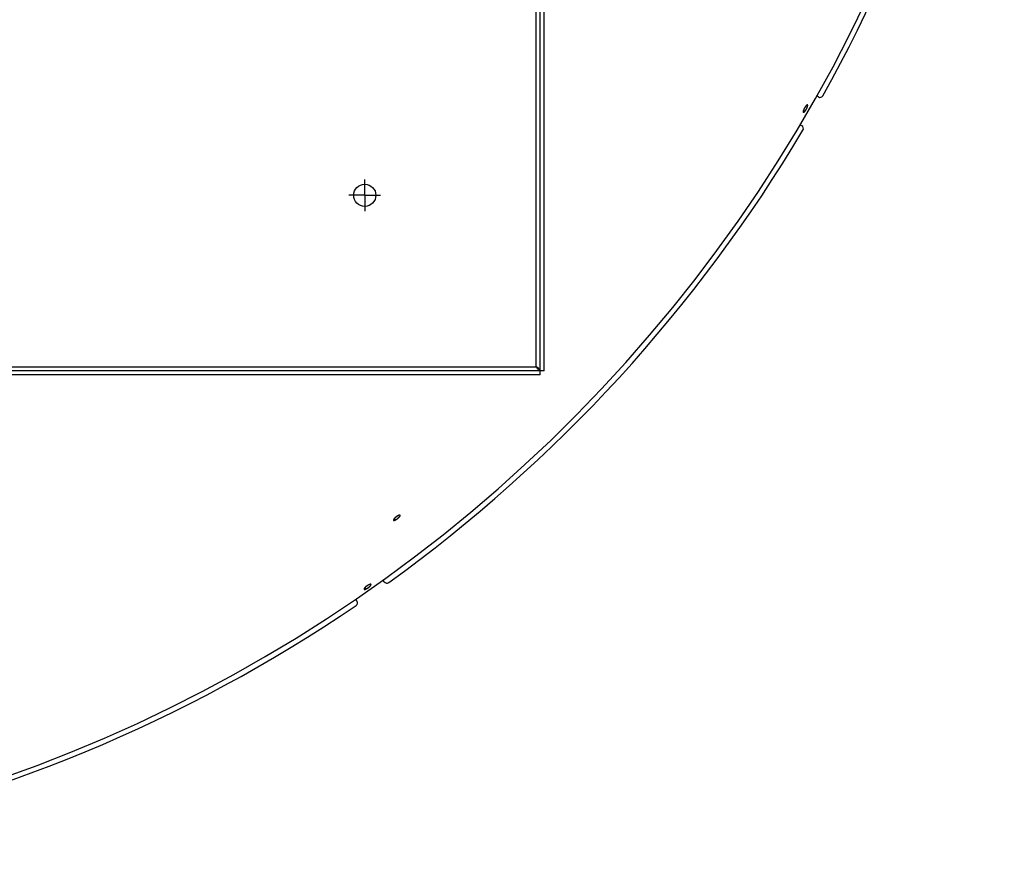
# Model space of a CAD drawing. Extents: x 11144 to 18489, y -67 to 7113.
# Drawn here: x 15124 to 15745, y 4665 to 5195 of the extents above; entities that cross this region are included whole.
import ezdxf

# ---------------------------------------------------------------- set-up
doc = ezdxf.new("R2010")
doc.units = 0
doc.header["$LTSCALE"] = 5
doc.linetypes.add('AUSGEZOGEN', pattern=[0])
doc.layers.add('VLB', color=7, linetype='AUSGEZOGEN')

msp = doc.modelspace()

# ---------------------------------------------------------------- linework, layer by layer
at = {"layer": 'VLB'}
for p, q in [((15452.19, 4971.72), (15452.19, 6247.72)), ((15449.69, 4976.72), (15449.69, 6242.72)), ((15454.69, 4974.22), (15454.69, 6245.22)), ((15627.55, 5146.62), (15626.42, 5147.28)), ((15618.93, 5137.5), (15618.02, 5138.03)), ((15617.05, 5128.44), (15615.92, 5129.09)), ((15341.69, 5084.72), (15341.69, 5094.72)), ((15341.69, 5084.72), (15331.69, 5084.72)), ((15341.69, 5084.72), (15351.69, 5084.72)), ((15341.69, 5084.72), (15341.69, 5074.72)), ((14183.69, 4976.72), (15449.69, 4976.72)), ((15454.69, 4974.22), (14178.69, 4974.22)), ((15452.19, 4971.72), (14181.19, 4971.72)), ((15361.04, 4880.3), (15360.35, 4881.2)), ((15353.98, 4841.34), (15353.23, 4842.42)), ((15342.53, 4836.82), (15341.88, 4837.75)), ((15336.78, 4829.3), (15336.02, 4830.37))]:
    msp.add_line(p, q, dxfattribs=at)
for centre, radius in [((14816.69, 5609.72), 419.57), ((15341.69, 5084.72), 7)]:
    msp.add_circle(centre, radius, dxfattribs=at)
for centre, radius, start, end in [((14802.25, 5610.99), 945.66, 175.25, 354.75), ((14802.25, 5610.99), 949, 330.7563, 353.2437), ((15628.55, 5148.35), 2, 240, 330.7563), ((14802.25, 5610.99), 949, 305.7563, 329.2437), ((15616.05, 5126.7), 2, 329.2437, 60), ((15355.62, 4842.49), 2, 215, 305.7563), ((15335.14, 4828.15), 2, 304.2437, 35), ((14802.25, 5610.99), 949, 280.7563, 304.2437)]:
    msp.add_arc(centre, radius, start, end, dxfattribs=at)
for points, knots in [([(15619.73, 5140.99), (15619.72, 5140.97), (15619.68, 5140.93), (15619.63, 5140.88), (15619.58, 5140.82), (15619.53, 5140.76), (15619.48, 5140.69), (15619.43, 5140.63), (15619.38, 5140.56), (15619.33, 5140.5), (15619.28, 5140.43), (15619.23, 5140.36), (15619.18, 5140.28), (15619.13, 5140.21), (15619.08, 5140.14), (15619.03, 5140.06), (15618.98, 5139.98), (15618.93, 5139.91), (15618.88, 5139.83), (15618.84, 5139.75), (15618.79, 5139.67), (15618.74, 5139.59), (15618.7, 5139.51), (15618.65, 5139.43), (15618.61, 5139.35), (15618.56, 5139.27), (15618.52, 5139.19), (15618.48, 5139.11), (15618.44, 5139.02), (15618.4, 5138.94), (15618.36, 5138.86), (15618.32, 5138.78), (15618.29, 5138.7), (15618.25, 5138.63), (15618.22, 5138.55), (15618.19, 5138.47), (15618.16, 5138.4), (15618.13, 5138.32), (15618.1, 5138.25), (15618.07, 5138.17), (15618.05, 5138.1), (15618.02, 5138.03), (15618, 5137.96), (15617.98, 5137.9), (15617.97, 5137.83), (15617.95, 5137.77), (15617.93, 5137.71), (15617.92, 5137.65), (15617.91, 5137.59), (15617.9, 5137.53), (15617.89, 5137.48), (15617.88, 5137.43), (15617.88, 5137.38), (15617.88, 5137.33), (15617.88, 5137.29), (15617.88, 5137.25), (15617.88, 5137.21), (15617.88, 5137.17), (15617.89, 5137.13), (15617.9, 5137.1), (15617.91, 5137.07), (15617.92, 5137.04), (15617.93, 5137.02), (15617.95, 5137), (15617.96, 5136.98), (15617.98, 5136.96), (15618, 5136.95), (15618, 5136.95), (15618, 5136.95)], [0, 0, 0, 0, 0.073461, 0.148736, 0.225741, 0.304389, 0.384645, 0.466407, 0.549595, 0.634086, 0.719809, 0.806683, 0.894598, 0.983456, 1.073133, 1.163581, 1.254689, 1.346333, 1.438374, 1.530718, 1.623301, 1.715997, 1.808698, 1.901281, 1.993665, 2.085729, 2.177374, 2.268483, 2.358999, 2.44881, 2.537791, 2.625832, 2.712841, 2.798724, 2.883383, 2.966725, 3.048657, 3.129092, 3.207941, 3.285125, 3.360557, 3.434165, 3.505874, 3.575614, 3.643307, 3.708894, 3.772315, 3.833528, 3.892487, 3.949154, 4.003492, 4.055465, 4.105052, 4.152244, 4.197042, 4.239456, 4.279515, 4.317263, 4.352767, 4.386116, 4.417433, 4.446874, 4.474638, 4.500971, 4.526167, 4.550564, 4.574541, 4.5753, 4.5753, 4.5753, 4.5753]), ([(15618, 5136.95), (15618.01, 5136.94), (15618.02, 5136.94), (15618.05, 5136.93), (15618.07, 5136.92), (15618.1, 5136.92), (15618.13, 5136.92), (15618.15, 5136.93), (15618.19, 5136.93), (15618.22, 5136.94), (15618.25, 5136.95), (15618.29, 5136.97), (15618.32, 5136.98), (15618.36, 5137), (15618.4, 5137.03), (15618.44, 5137.05), (15618.48, 5137.08), (15618.52, 5137.11), (15618.56, 5137.15), (15618.6, 5137.18), (15618.65, 5137.22), (15618.69, 5137.26), (15618.74, 5137.3), (15618.79, 5137.35), (15618.83, 5137.4), (15618.88, 5137.45), (15618.92, 5137.48), (15618.93, 5137.5)], [0, 0, 0, 0, 0.023211, 0.047568, 0.072698, 0.098941, 0.126603, 0.155928, 0.187119, 0.220327, 0.255691, 0.293309, 0.333239, 0.375514, 0.420155, 0.467197, 0.516637, 0.568468, 0.622654, 0.67918, 0.738017, 0.799115, 0.86243, 0.92788, 0.995457, 1.065109, 1.136778, 1.136778, 1.136778, 1.136778]), ([(15618.93, 5137.5), (15618.95, 5137.52), (15618.98, 5137.56), (15619.03, 5137.61), (15619.08, 5137.67), (15619.13, 5137.73), (15619.18, 5137.79), (15619.23, 5137.86), (15619.28, 5137.92), (15619.33, 5137.99), (15619.38, 5138.06), (15619.43, 5138.13), (15619.49, 5138.2), (15619.54, 5138.28), (15619.59, 5138.35), (15619.64, 5138.43), (15619.69, 5138.5), (15619.73, 5138.58), (15619.78, 5138.66), (15619.83, 5138.74), (15619.88, 5138.82), (15619.93, 5138.9), (15619.97, 5138.98), (15620.02, 5139.06), (15620.06, 5139.14), (15620.1, 5139.22), (15620.15, 5139.3), (15620.19, 5139.38), (15620.23, 5139.46), (15620.27, 5139.54), (15620.31, 5139.62), (15620.34, 5139.7), (15620.38, 5139.78), (15620.41, 5139.86), (15620.45, 5139.94), (15620.48, 5140.02), (15620.51, 5140.09), (15620.54, 5140.17), (15620.57, 5140.24), (15620.59, 5140.32), (15620.62, 5140.39), (15620.64, 5140.46), (15620.66, 5140.53), (15620.68, 5140.59), (15620.7, 5140.66), (15620.71, 5140.72), (15620.73, 5140.78), (15620.74, 5140.84), (15620.75, 5140.9), (15620.76, 5140.96), (15620.77, 5141.01), (15620.78, 5141.06), (15620.78, 5141.11), (15620.78, 5141.16), (15620.78, 5141.2), (15620.78, 5141.25), (15620.78, 5141.29), (15620.78, 5141.32), (15620.77, 5141.36), (15620.76, 5141.39), (15620.75, 5141.42), (15620.74, 5141.45), (15620.73, 5141.47), (15620.71, 5141.49), (15620.7, 5141.51), (15620.68, 5141.53), (15620.66, 5141.54), (15620.66, 5141.54), (15620.66, 5141.54)], [0, 0, 0, 0, 0.073538, 0.148884, 0.225957, 0.30467, 0.384987, 0.466806, 0.550048, 0.634592, 0.720366, 0.80729, 0.895251, 0.984152, 1.073869, 1.164354, 1.255496, 1.347172, 1.439243, 1.531615, 1.624224, 1.716945, 1.809671, 1.902278, 1.994688, 2.086781, 2.178454, 2.269591, 2.360133, 2.449972, 2.53898, 2.627051, 2.71409, 2.800005, 2.884698, 2.968075, 3.050043, 3.130518, 3.209409, 3.286636, 3.362114, 3.43577, 3.507528, 3.57732, 3.645068, 3.710712, 3.774191, 3.835465, 3.894485, 3.951214, 4.005612, 4.057648, 4.107297, 4.154552, 4.19941, 4.241886, 4.282004, 4.31981, 4.355369, 4.388771, 4.420137, 4.449622, 4.477424, 4.503788, 4.529006, 4.553416, 4.577394, 4.578779, 4.578779, 4.578779, 4.578779]), ([(15620.66, 5141.54), (15620.65, 5141.55), (15620.64, 5141.55), (15620.61, 5141.56), (15620.59, 5141.57), (15620.56, 5141.57), (15620.53, 5141.57), (15620.51, 5141.57), (15620.47, 5141.56), (15620.44, 5141.55), (15620.41, 5141.54), (15620.38, 5141.52), (15620.34, 5141.51), (15620.3, 5141.49), (15620.26, 5141.46), (15620.22, 5141.44), (15620.18, 5141.41), (15620.14, 5141.38), (15620.1, 5141.34), (15620.06, 5141.31), (15620.01, 5141.27), (15619.97, 5141.23), (15619.92, 5141.18), (15619.88, 5141.14), (15619.83, 5141.09), (15619.78, 5141.04), (15619.75, 5141.01), (15619.73, 5140.99)], [0, 0, 0, 0, 0.022578, 0.046914, 0.07201, 0.098211, 0.125822, 0.155086, 0.186209, 0.219343, 0.254629, 0.292163, 0.332003, 0.374185, 0.418731, 0.465676, 0.515016, 0.566744, 0.620824, 0.677239, 0.73596, 0.796939, 0.860136, 0.925467, 0.992928, 1.062467, 1.134032, 1.134032, 1.134032, 1.134032]), ([(15452.19, 4974.22), (15452.19, 4974.44), (15452.02, 4974.93), (15451.43, 4975.54), (15450.63, 4976.13), (15450.02, 4976.52), (15449.69, 4976.72)], [0, 0, 0, 0, 0.65333, 1.480563, 2.504497, 3.647264, 3.647264, 3.647264, 3.647264]), ([(15452.19, 4974.22), (15451.98, 4974.22), (15451.49, 4974.4), (15450.88, 4974.99), (15450.29, 4975.79), (15449.9, 4976.4), (15449.69, 4976.72)], [0, 0, 0, 0, 0.65333, 1.480563, 2.504497, 3.647264, 3.647264, 3.647264, 3.647264]), ([(15362.73, 4883.02), (15362.7, 4883), (15362.66, 4882.98), (15362.59, 4882.94), (15362.51, 4882.9), (15362.44, 4882.86), (15362.37, 4882.82), (15362.3, 4882.77), (15362.22, 4882.73), (15362.15, 4882.68), (15362.07, 4882.63), (15362, 4882.58), (15361.93, 4882.53), (15361.85, 4882.48), (15361.78, 4882.43), (15361.7, 4882.37), (15361.63, 4882.32), (15361.55, 4882.26), (15361.48, 4882.21), (15361.4, 4882.15), (15361.33, 4882.09), (15361.26, 4882.04), (15361.19, 4881.98), (15361.12, 4881.92), (15361.05, 4881.86), (15360.98, 4881.8), (15360.91, 4881.74), (15360.85, 4881.68), (15360.78, 4881.62), (15360.72, 4881.56), (15360.66, 4881.5), (15360.59, 4881.45), (15360.54, 4881.39), (15360.48, 4881.33), (15360.42, 4881.27), (15360.37, 4881.21), (15360.32, 4881.16), (15360.27, 4881.1), (15360.22, 4881.04), (15360.17, 4880.99), (15360.13, 4880.93), (15360.08, 4880.88), (15360.05, 4880.83), (15360.01, 4880.78), (15359.97, 4880.73), (15359.94, 4880.68), (15359.91, 4880.63), (15359.88, 4880.58), (15359.85, 4880.54), (15359.83, 4880.49), (15359.81, 4880.45), (15359.79, 4880.41), (15359.78, 4880.37), (15359.76, 4880.33), (15359.75, 4880.3), (15359.74, 4880.26), (15359.74, 4880.23), (15359.74, 4880.2), (15359.74, 4880.17), (15359.74, 4880.14), (15359.74, 4880.11), (15359.75, 4880.09), (15359.76, 4880.07), (15359.77, 4880.05), (15359.78, 4880.04), (15359.78, 4880.04)], [0, 0, 0, 0, 0.078581, 0.158741, 0.240388, 0.323427, 0.407818, 0.493451, 0.580239, 0.668053, 0.756817, 0.846446, 0.936824, 1.02785, 1.119398, 1.211415, 1.30379, 1.396394, 1.489086, 1.581774, 1.674392, 1.766814, 1.858931, 1.950623, 2.041811, 2.132374, 2.222213, 2.31122, 2.399336, 2.486454, 2.572452, 2.657228, 2.740694, 2.822761, 2.903337, 2.982337, 3.059674, 3.13527, 3.209045, 3.280928, 3.350842, 3.418726, 3.484515, 3.548152, 3.609575, 3.668736, 3.725593, 3.780119, 3.832287, 3.882079, 3.929482, 3.97449, 4.017112, 4.057376, 4.095325, 4.131022, 4.164556, 4.196045, 4.225643, 4.253545, 4.279992, 4.305274, 4.32973, 4.353737, 4.35662, 4.35662, 4.35662, 4.35662]), ([(15361.04, 4880.3), (15361.07, 4880.31), (15361.11, 4880.33), (15361.18, 4880.37), (15361.26, 4880.41), (15361.33, 4880.45), (15361.4, 4880.5), (15361.47, 4880.54), (15361.55, 4880.59), (15361.62, 4880.63), (15361.7, 4880.68), (15361.77, 4880.73), (15361.85, 4880.78), (15361.92, 4880.83), (15362, 4880.88), (15362.07, 4880.94), (15362.15, 4880.99), (15362.22, 4881.05), (15362.29, 4881.1), (15362.37, 4881.16), (15362.44, 4881.22), (15362.51, 4881.28), (15362.58, 4881.33), (15362.65, 4881.39), (15362.72, 4881.45), (15362.79, 4881.51), (15362.86, 4881.57), (15362.92, 4881.63), (15362.99, 4881.69), (15363.05, 4881.75), (15363.12, 4881.81), (15363.18, 4881.87), (15363.24, 4881.93), (15363.29, 4881.99), (15363.35, 4882.04), (15363.4, 4882.1), (15363.45, 4882.16), (15363.5, 4882.22), (15363.55, 4882.27), (15363.6, 4882.33), (15363.64, 4882.38), (15363.68, 4882.43), (15363.72, 4882.49), (15363.76, 4882.54), (15363.8, 4882.59), (15363.83, 4882.64), (15363.86, 4882.69), (15363.89, 4882.73), (15363.91, 4882.78), (15363.94, 4882.82), (15363.96, 4882.87), (15363.98, 4882.91), (15363.99, 4882.95), (15364, 4882.99), (15364.01, 4883.02), (15364.02, 4883.06), (15364.03, 4883.09), (15364.03, 4883.12), (15364.03, 4883.15), (15364.03, 4883.18), (15364.02, 4883.21), (15364.01, 4883.23), (15364, 4883.25), (15363.99, 4883.27), (15363.99, 4883.27), (15363.99, 4883.27)], [0, 0, 0, 0, 0.078654, 0.158881, 0.240591, 0.32369, 0.408137, 0.493822, 0.580658, 0.668521, 0.757332, 0.847008, 0.937429, 1.028495, 1.12008, 1.212132, 1.304541, 1.397175, 1.489899, 1.582615, 1.675261, 1.767709, 1.859854, 1.951575, 2.042794, 2.133392, 2.223268, 2.31231, 2.40046, 2.487614, 2.573649, 2.658463, 2.741968, 2.824077, 2.904696, 2.983741, 3.061125, 3.136771, 3.210597, 3.282532, 3.352502, 3.420442, 3.486289, 3.549985, 3.611468, 3.670692, 3.727612, 3.782203, 3.834435, 3.884292, 3.931757, 3.976828, 4.019511, 4.059835, 4.097842, 4.133595, 4.167182, 4.198721, 4.228363, 4.256304, 4.282781, 4.308087, 4.332556, 4.356566, 4.360057, 4.360057, 4.360057, 4.360057]), ([(15363.99, 4883.27), (15363.98, 4883.28), (15363.97, 4883.29), (15363.96, 4883.31), (15363.94, 4883.32), (15363.91, 4883.33), (15363.89, 4883.34), (15363.86, 4883.35), (15363.83, 4883.36), (15363.8, 4883.36), (15363.76, 4883.36), (15363.72, 4883.36), (15363.68, 4883.36), (15363.64, 4883.36), (15363.6, 4883.35), (15363.55, 4883.34), (15363.5, 4883.33), (15363.45, 4883.32), (15363.4, 4883.3), (15363.35, 4883.29), (15363.29, 4883.27), (15363.24, 4883.25), (15363.18, 4883.23), (15363.12, 4883.2), (15363.06, 4883.17), (15362.99, 4883.15), (15362.93, 4883.12), (15362.86, 4883.09), (15362.79, 4883.05), (15362.75, 4883.03), (15362.73, 4883.02)], [0, 0, 0, 0, 0.020466, 0.044756, 0.069768, 0.095863, 0.123338, 0.152448, 0.183397, 0.216357, 0.25145, 0.288771, 0.328383, 0.370351, 0.414712, 0.461468, 0.510608, 0.562117, 0.615999, 0.672224, 0.730761, 0.791546, 0.854547, 0.919717, 0.986993, 1.056322, 1.127603, 1.200823, 1.275923, 1.352838, 1.352838, 1.352838, 1.352838]), ([(15359.78, 4880.04), (15359.78, 4880.04), (15359.79, 4880.03), (15359.81, 4880.01), (15359.83, 4880), (15359.85, 4879.98), (15359.88, 4879.97), (15359.91, 4879.97), (15359.94, 4879.96), (15359.97, 4879.96), (15360.01, 4879.95), (15360.04, 4879.95), (15360.08, 4879.96), (15360.12, 4879.96), (15360.17, 4879.97), (15360.21, 4879.97), (15360.26, 4879.98), (15360.31, 4880), (15360.36, 4880.01), (15360.42, 4880.03), (15360.47, 4880.05), (15360.53, 4880.07), (15360.59, 4880.09), (15360.65, 4880.11), (15360.71, 4880.14), (15360.78, 4880.17), (15360.84, 4880.2), (15360.91, 4880.23), (15360.98, 4880.26), (15361.02, 4880.29), (15361.04, 4880.3)], [0, 0, 0, 0, 0.021081, 0.04539, 0.070433, 0.096566, 0.124089, 0.153257, 0.18427, 0.217299, 0.252466, 0.289868, 0.329564, 0.371621, 0.416073, 0.462926, 0.512164, 0.563771, 0.617753, 0.674079, 0.732719, 0.79361, 0.856722, 0.922009, 0.989403, 1.058847, 1.130243, 1.203575, 1.278781, 1.355792, 1.355792, 1.355792, 1.355792]), ([(15344.29, 4839.44), (15344.26, 4839.43), (15344.22, 4839.41), (15344.14, 4839.37), (15344.07, 4839.33), (15344, 4839.29), (15343.92, 4839.25), (15343.85, 4839.21), (15343.77, 4839.17), (15343.7, 4839.13), (15343.62, 4839.08), (15343.54, 4839.03), (15343.46, 4838.99), (15343.39, 4838.94), (15343.31, 4838.89), (15343.23, 4838.84), (15343.16, 4838.79), (15343.08, 4838.73), (15343, 4838.68), (15342.93, 4838.63), (15342.85, 4838.57), (15342.78, 4838.52), (15342.71, 4838.46), (15342.63, 4838.41), (15342.56, 4838.35), (15342.49, 4838.29), (15342.42, 4838.24), (15342.35, 4838.18), (15342.29, 4838.13), (15342.22, 4838.07), (15342.16, 4838.01), (15342.09, 4837.96), (15342.03, 4837.9), (15341.97, 4837.84), (15341.91, 4837.79), (15341.86, 4837.73), (15341.8, 4837.68), (15341.75, 4837.62), (15341.7, 4837.57), (15341.65, 4837.52), (15341.61, 4837.47), (15341.57, 4837.42), (15341.52, 4837.37), (15341.48, 4837.32), (15341.45, 4837.27), (15341.41, 4837.22), (15341.38, 4837.17), (15341.35, 4837.13), (15341.33, 4837.09), (15341.3, 4837.04), (15341.28, 4837), (15341.26, 4836.96), (15341.24, 4836.92), (15341.23, 4836.89), (15341.22, 4836.85), (15341.21, 4836.82), (15341.2, 4836.78), (15341.2, 4836.75), (15341.2, 4836.72), (15341.2, 4836.7), (15341.21, 4836.67), (15341.21, 4836.65), (15341.22, 4836.63), (15341.23, 4836.61), (15341.24, 4836.61)], [0, 0, 0, 0, 0.079105, 0.159761, 0.241874, 0.325351, 0.410149, 0.496159, 0.583292, 0.671419, 0.760464, 0.850342, 0.940935, 1.032143, 1.123838, 1.215969, 1.308424, 1.401072, 1.493776, 1.586439, 1.679, 1.77133, 1.86332, 1.954852, 2.045847, 2.136184, 2.225764, 2.314478, 2.40227, 2.489033, 2.574645, 2.659004, 2.742024, 2.823616, 2.903689, 2.982159, 3.058939, 3.133954, 3.207123, 3.278377, 3.347641, 3.414853, 3.479952, 3.54288, 3.603579, 3.662002, 3.718108, 3.771874, 3.823274, 3.872294, 3.918923, 3.963159, 4.005016, 4.044527, 4.081741, 4.116729, 4.149589, 4.180449, 4.209476, 4.23688, 4.262917, 4.287893, 4.312162, 4.331281, 4.331281, 4.331281, 4.331281]), ([(15342.53, 4836.82), (15342.56, 4836.83), (15342.61, 4836.85), (15342.68, 4836.89), (15342.75, 4836.92), (15342.83, 4836.96), (15342.9, 4837), (15342.98, 4837.04), (15343.05, 4837.09), (15343.13, 4837.13), (15343.2, 4837.18), (15343.28, 4837.22), (15343.36, 4837.27), (15343.44, 4837.32), (15343.51, 4837.37), (15343.59, 4837.42), (15343.67, 4837.47), (15343.74, 4837.52), (15343.82, 4837.58), (15343.9, 4837.63), (15343.97, 4837.68), (15344.04, 4837.74), (15344.12, 4837.79), (15344.19, 4837.85), (15344.26, 4837.91), (15344.33, 4837.96), (15344.4, 4838.02), (15344.47, 4838.08), (15344.54, 4838.13), (15344.6, 4838.19), (15344.67, 4838.25), (15344.73, 4838.3), (15344.79, 4838.36), (15344.85, 4838.41), (15344.91, 4838.47), (15344.96, 4838.53), (15345.02, 4838.58), (15345.07, 4838.63), (15345.12, 4838.69), (15345.17, 4838.74), (15345.21, 4838.79), (15345.26, 4838.84), (15345.3, 4838.89), (15345.34, 4838.94), (15345.37, 4838.99), (15345.41, 4839.04), (15345.44, 4839.09), (15345.47, 4839.13), (15345.49, 4839.18), (15345.52, 4839.22), (15345.54, 4839.26), (15345.56, 4839.3), (15345.58, 4839.34), (15345.59, 4839.38), (15345.6, 4839.41), (15345.61, 4839.45), (15345.62, 4839.48), (15345.62, 4839.51), (15345.62, 4839.54), (15345.62, 4839.57), (15345.61, 4839.59), (15345.6, 4839.61), (15345.59, 4839.64), (15345.59, 4839.65), (15345.58, 4839.65)], [0, 0, 0, 0, 0.079175, 0.159896, 0.24207, 0.325604, 0.410457, 0.496516, 0.583696, 0.67187, 0.760961, 0.850883, 0.941518, 1.032763, 1.124495, 1.21666, 1.309147, 1.401826, 1.49456, 1.587252, 1.679839, 1.772195, 1.864214, 1.955775, 2.046801, 2.137171, 2.226788, 2.315538, 2.403365, 2.490163, 2.575811, 2.660209, 2.743268, 2.824901, 2.905018, 2.983532, 3.06036, 3.135423, 3.208643, 3.279949, 3.349267, 3.416535, 3.48169, 3.544677, 3.605435, 3.66392, 3.720088, 3.773917, 3.825379, 3.874462, 3.921151, 3.965448, 4.007364, 4.046933, 4.084203, 4.119245, 4.152154, 4.183061, 4.21213, 4.239569, 4.265634, 4.29063, 4.314909, 4.334616, 4.334616, 4.334616, 4.334616]), ([(15345.58, 4839.65), (15345.58, 4839.65), (15345.58, 4839.66), (15345.57, 4839.68), (15345.55, 4839.69), (15345.53, 4839.71), (15345.5, 4839.72), (15345.48, 4839.73), (15345.45, 4839.74), (15345.42, 4839.75), (15345.38, 4839.75), (15345.35, 4839.75), (15345.31, 4839.75), (15345.27, 4839.75), (15345.23, 4839.75), (15345.18, 4839.74), (15345.14, 4839.74), (15345.09, 4839.73), (15345.04, 4839.72), (15344.98, 4839.7), (15344.93, 4839.69), (15344.87, 4839.67), (15344.81, 4839.65), (15344.75, 4839.63), (15344.69, 4839.61), (15344.63, 4839.59), (15344.56, 4839.56), (15344.49, 4839.53), (15344.43, 4839.5), (15344.36, 4839.47), (15344.31, 4839.45), (15344.29, 4839.44)], [0, 0, 0, 0, 0.004248, 0.028266, 0.052752, 0.078077, 0.104589, 0.132567, 0.162254, 0.193836, 0.227475, 0.26328, 0.301339, 0.341706, 0.384442, 0.429576, 0.477108, 0.527022, 0.579299, 0.633942, 0.690917, 0.750192, 0.8117, 0.875407, 0.941265, 1.00921, 1.079187, 1.151092, 1.224914, 1.30059, 1.378056, 1.378056, 1.378056, 1.378056]), ([(15341.24, 4836.61), (15341.24, 4836.61), (15341.24, 4836.6), (15341.25, 4836.59), (15341.27, 4836.57), (15341.29, 4836.56), (15341.32, 4836.54), (15341.34, 4836.53), (15341.37, 4836.52), (15341.4, 4836.52), (15341.44, 4836.51), (15341.47, 4836.51), (15341.51, 4836.51), (15341.55, 4836.51), (15341.59, 4836.51), (15341.64, 4836.52), (15341.68, 4836.52), (15341.73, 4836.53), (15341.78, 4836.54), (15341.84, 4836.56), (15341.89, 4836.57), (15341.95, 4836.59), (15342.01, 4836.61), (15342.07, 4836.63), (15342.13, 4836.65), (15342.2, 4836.67), (15342.26, 4836.7), (15342.33, 4836.73), (15342.39, 4836.75), (15342.46, 4836.79), (15342.51, 4836.81), (15342.53, 4836.82)], [0, 0, 0, 0, 0.004837, 0.028867, 0.053375, 0.078733, 0.105285, 0.133313, 0.163057, 0.194704, 0.22841, 0.264289, 0.302428, 0.342877, 0.385699, 0.430924, 0.478549, 0.528559, 0.580932, 0.635672, 0.692745, 0.752119, 0.813731, 0.877545, 0.943517, 1.011576, 1.081664, 1.153681, 1.227611, 1.303389, 1.380948, 1.380948, 1.380948, 1.380948])]:
    msp.add_open_spline(points, degree=3, knots=knots, dxfattribs=at)

doc.saveas('drawing.dxf')
